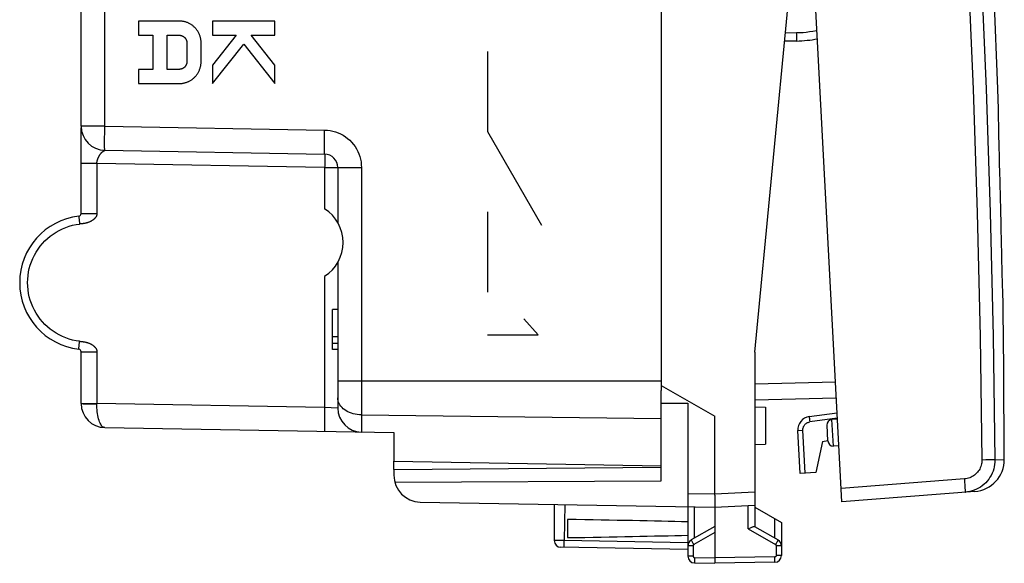
# Model space of a CAD drawing. Units: millimetres. Extents: x -16 to 122, y -25 to 49.
# Drawn here: x 85 to 122, y -25 to -4 of the extents above; entities that cross this region are included whole.
import ezdxf

# ---------------------------------------------------------------- set-up
doc = ezdxf.new("R2010")
doc.units = ezdxf.units.MM
doc.header["$LTSCALE"] = 16.335
doc.layers.get('0').update_dxf_attribs({"linetype": 'CONTINUOUS'})
for name, color, linetype in [('ASSI', 7, 'CONTINUOUS'), ('DRAFT', 7, 'CONTINUOUS'), ('RACCORDO', 7, 'CONTINUOUS'), ('SUPERFICI', 7, 'CONTINUOUS')]:
    doc.layers.add(name, color=color, linetype=linetype)

msp = doc.modelspace()

# ---------------------------------------------------------------- linework, layer by layer
at = {"color": 7, "linetype": 'CONTINUOUS'}
for p, q in [((112.245, -16.739), (113.845, -0.139)), ((121.363, -7.66), (121.363, -7.647)), ((121.363, -7.683), (121.363, -7.66)), ((121.375, -8.358), (121.366, -7.888)), ((112.245, -16.739), (112.245, -21.961)), ((113.94, -21.273), (113.857, -19.673)), ((114.531, -21.242), (113.94, -21.273))]:
    msp.add_line(p, q, dxfattribs=at)
at = {"color": 250, "linetype": 'CONTINUOUS'}
for p, q in [((89.195, -4.352), (89.195, -4.883)), ((90.724, -4.352), (89.195, -4.352)), ((91.958, -4.352), (91.958, -4.883)), ((94.295, -4.352), (91.958, -4.352)), ((94.295, -4.883), (94.295, -4.352)), ((89.195, -4.883), (89.727, -4.883)), ((89.727, -4.883), (89.727, -6.158)), ((90.258, -6.158), (90.258, -4.883)), ((90.258, -4.883), (90.717, -4.883)), ((92.848, -4.883), (91.958, -6.007)), ((91.958, -4.883), (92.848, -4.883)), ((94.295, -6.007), (93.41, -4.883)), ((93.41, -4.883), (94.295, -4.883)), ((91.001, -5.178), (91.001, -5.863)), ((91.533, -5.87), (91.533, -5.171)), ((91.958, -6.691), (93.129, -5.212)), ((93.129, -5.212), (94.295, -6.694)), ((102.245, -5.489), (102.245, -8.489)), ((89.195, -6.158), (89.195, -6.689)), ((89.727, -6.158), (89.195, -6.158)), ((90.717, -6.158), (90.258, -6.158)), ((91.958, -6.007), (91.958, -6.691)), ((94.295, -6.694), (94.295, -6.007)), ((89.195, -6.689), (90.724, -6.689)), ((102.245, -8.489), (104.266, -11.989)), ((102.245, -11.489), (102.245, -14.489)), ((104.145, -16.097), (103.602, -15.489)), ((102.245, -16.097), (104.145, -16.097)), ((113.857, -19.673), (114.046, -19.663)), ((114.13, -21.263), (114.046, -19.663))]:
    msp.add_line(p, q, dxfattribs=at)
at = {"color": 7, "linetype": 'CONTINUOUS'}
for points in [[(121.363, -7.648), (121.337, -6.892), (121.2, -3.408), (121.033, 0.074), (120.835, 3.555), (120.607, 7.034), (120.349, 10.511), (120.06, 13.986), (119.742, 17.457), (119.4, 20.853)], [(121.366, -7.888), (121.365, -7.82), (121.364, -7.763), (121.363, -7.683)], [(121.382, -8.732), (121.377, -8.477), (121.375, -8.358)], [(121.392, -9.154), (121.385, -8.868), (121.382, -8.732)], [(121.403, -9.612), (121.395, -9.305), (121.392, -9.154)], [(121.412, -9.928), (121.407, -9.768), (121.403, -9.612)], [(121.45, -11.43), (121.446, -11.263), (121.442, -11.096), (121.438, -10.93), (121.434, -10.763), (121.429, -10.596), (121.425, -10.429), (121.421, -10.262), (121.416, -10.095), (121.412, -9.928)], [(121.483, -12.932), (121.48, -12.765), (121.476, -12.598), (121.473, -12.432), (121.469, -12.265), (121.465, -12.098), (121.462, -11.931), (121.458, -11.764), (121.454, -11.597), (121.45, -11.43)], [(121.51, -14.109), (121.503, -13.836), (121.5, -13.693), (121.496, -13.545), (121.493, -13.395), (121.489, -13.243), (121.486, -13.089), (121.483, -12.932)], [(121.52, -14.477), (121.514, -14.237), (121.51, -14.109)], [(121.537, -15.069), (121.535, -15.012), (121.533, -14.944), (121.52, -14.477)], [(121.541, -15.185), (121.54, -15.172), (121.539, -15.149), (121.537, -15.069)], [(121.581, -20.755), (121.565, -17.349), (121.541, -15.185)]]:
    msp.add_lwpolyline(points, dxfattribs=at)
at = {"color": 250, "linetype": 'CONTINUOUS'}
for points in [[(91.533, -5.171), (91.532, -5.146), (91.531, -5.121), (91.529, -5.096), (91.526, -5.071), (91.523, -5.045), (91.518, -5.02), (91.513, -4.995), (91.507, -4.97), (91.5, -4.946), (91.493, -4.921), (91.485, -4.897), (91.476, -4.873), (91.466, -4.849), (91.456, -4.825), (91.444, -4.802), (91.433, -4.779), (91.42, -4.756), (91.407, -4.734), (91.393, -4.712), (91.378, -4.691), (91.363, -4.67), (91.347, -4.65), (91.331, -4.63), (91.313, -4.611), (91.296, -4.592), (91.277, -4.574), (91.258, -4.557), (91.239, -4.54), (91.219, -4.524), (91.198, -4.509), (91.177, -4.494), (91.156, -4.48), (91.134, -4.467), (91.112, -4.454), (91.089, -4.442), (91.066, -4.431), (91.043, -4.42), (91.019, -4.41), (90.996, -4.401), (90.971, -4.393), (90.947, -4.385), (90.923, -4.378), (90.898, -4.372), (90.874, -4.367), (90.849, -4.362), (90.824, -4.358), (90.799, -4.356), (90.774, -4.353), (90.749, -4.352), (90.724, -4.352)], [(90.717, -4.883), (90.726, -4.883), (90.735, -4.884), (90.744, -4.884), (90.752, -4.885), (90.761, -4.887), (90.77, -4.888), (90.779, -4.89), (90.787, -4.893), (90.796, -4.895), (90.804, -4.898), (90.813, -4.901), (90.821, -4.904), (90.829, -4.908), (90.838, -4.912), (90.846, -4.916), (90.854, -4.92), (90.862, -4.925), (90.869, -4.929), (90.877, -4.935), (90.884, -4.94), (90.891, -4.945), (90.898, -4.951), (90.905, -4.957), (90.912, -4.963), (90.918, -4.97), (90.924, -4.976), (90.931, -4.983), (90.936, -4.99), (90.942, -4.998), (90.947, -5.005), (90.953, -5.013), (90.957, -5.021), (90.962, -5.029), (90.967, -5.037), (90.971, -5.045), (90.975, -5.054), (90.978, -5.062), (90.982, -5.071), (90.985, -5.08), (90.988, -5.088), (90.99, -5.097), (90.993, -5.106), (90.995, -5.115), (90.996, -5.124), (90.998, -5.133), (90.999, -5.142), (91, -5.151), (91.001, -5.16), (91.001, -5.169), (91.001, -5.178)], [(91.001, -5.863), (91.001, -5.872), (91.001, -5.881), (91, -5.89), (90.999, -5.899), (90.998, -5.908), (90.996, -5.917), (90.995, -5.926), (90.993, -5.935), (90.99, -5.944), (90.988, -5.953), (90.985, -5.961), (90.982, -5.97), (90.978, -5.979), (90.975, -5.987), (90.971, -5.996), (90.967, -6.004), (90.962, -6.012), (90.957, -6.02), (90.953, -6.028), (90.947, -6.036), (90.942, -6.043), (90.936, -6.051), (90.931, -6.058), (90.924, -6.065), (90.918, -6.071), (90.912, -6.078), (90.905, -6.084), (90.898, -6.09), (90.891, -6.096), (90.884, -6.101), (90.877, -6.106), (90.869, -6.112), (90.862, -6.116), (90.854, -6.121), (90.846, -6.125), (90.838, -6.129), (90.829, -6.133), (90.821, -6.137), (90.813, -6.14), (90.804, -6.143), (90.796, -6.146), (90.787, -6.148), (90.779, -6.151), (90.77, -6.153), (90.761, -6.154), (90.752, -6.156), (90.744, -6.157), (90.735, -6.157), (90.726, -6.158), (90.717, -6.158)], [(90.724, -6.689), (90.749, -6.689), (90.774, -6.688), (90.799, -6.685), (90.824, -6.683), (90.849, -6.679), (90.874, -6.674), (90.898, -6.669), (90.923, -6.663), (90.947, -6.656), (90.971, -6.648), (90.996, -6.64), (91.019, -6.631), (91.043, -6.621), (91.066, -6.61), (91.089, -6.599), (91.112, -6.587), (91.134, -6.574), (91.156, -6.561), (91.177, -6.547), (91.198, -6.532), (91.219, -6.517), (91.239, -6.501), (91.258, -6.484), (91.277, -6.467), (91.296, -6.449), (91.313, -6.43), (91.331, -6.411), (91.347, -6.391), (91.363, -6.371), (91.378, -6.35), (91.393, -6.329), (91.407, -6.307), (91.42, -6.285), (91.433, -6.262), (91.444, -6.239), (91.456, -6.216), (91.466, -6.192), (91.476, -6.168), (91.485, -6.144), (91.493, -6.12), (91.5, -6.095), (91.507, -6.07), (91.513, -6.046), (91.518, -6.021), (91.523, -5.996), (91.526, -5.97), (91.529, -5.945), (91.531, -5.92), (91.532, -5.895), (91.533, -5.87)], [(114.286, -19.152), (114.285, -19.154), (114.285, -19.159), (114.284, -19.167), (114.285, -19.179), (114.286, -19.193), (114.287, -19.211), (114.289, -19.23), (114.291, -19.252), (114.294, -19.275), (114.297, -19.299), (114.3, -19.325), (114.304, -19.35)], [(114.046, -19.663), (114.046, -19.633), (114.049, -19.604), (114.054, -19.575), (114.063, -19.547), (114.074, -19.519), (114.088, -19.493), (114.105, -19.469), (114.124, -19.445), (114.145, -19.425), (114.168, -19.406), (114.193, -19.389), (114.219, -19.376), (114.246, -19.365), (114.274, -19.356), (114.304, -19.35)]]:
    msp.add_lwpolyline(points, dxfattribs=at)
at = {"color": 7, "linetype": 'CONTINUOUS'}
msp.add_arc((114.356, -19.647), 0.5, 98, 183, dxfattribs=at)
at = {"layer": 'ASSI', "color": 7, "linetype": 'CONTINUOUS'}
for p, q in [((108.745, 17.706), (108.745, -17.985)), ((108.745, -17.985), (110.745, -19.139)), ((108.745, -19.027), (108.745, -18.18)), ((108.745, -18.649), (109.745, -18.644)), ((109.745, -18.644), (109.745, -24.376)), ((110.745, -22.091), (110.745, -19.139)), ((108.745, -21.549), (108.745, -20.989)), ((98.745, -21.127), (108.745, -21.039)), ((98.745, -21.127), (98.745, -21.347)), ((98.778, -21.6), (108.745, -21.549)), ((112.245, -21.961), (112.245, -23.262)), ((99.728, -22.347), (110.745, -22.539)), ((104.745, -22.435), (104.745, -23.789)), ((110.745, -22.539), (112.245, -22.461)), ((110.745, -22.539), (110.745, -24.639)), ((112.245, -22.539), (113.245, -23.117)), ((105.245, -23), (105.245, -23.679)), ((113.245, -23.117), (113.245, -24.35)), ((110.745, -23.262), (109.87, -23.767)), ((112.241, -23.259), (113.12, -23.767)), ((109.745, -24.122), (104.991, -24.039)), ((109.991, -24.626), (110.745, -24.639)), ((112.999, -24.6), (110.745, -24.639))]:
    msp.add_line(p, q, dxfattribs=at)
at = {"layer": 'ASSI', "color": 250, "linetype": 'CONTINUOUS'}
for p, q in [((109.745, -22.022), (110.745, -22.039)), ((110.745, -22.039), (112.245, -21.961)), ((105.134, -22.441), (105.116, -23.791)), ((109.991, -23.697), (109.991, -22.526)), ((111.999, -23.349), (111.999, -22.474)), ((112.999, -23.697), (112.999, -22.975)), ((110.745, -23.491), (109.967, -23.94)), ((111.999, -23.349), (113.024, -23.94)), ((104.815, -23.788), (104.776, -23.788)), ((104.866, -23.788), (104.815, -23.788)), ((104.929, -23.789), (104.866, -23.788)), ((105.001, -23.79), (104.929, -23.789)), ((109.745, -23.872), (105.116, -23.791)), ((109.941, -23.896), (109.917, -23.854)), ((109.967, -23.94), (109.941, -23.896)), ((113.049, -23.896), (113.024, -23.94)), ((113.073, -23.854), (113.049, -23.896)), ((113.093, -23.818), (113.073, -23.854)), ((109.942, -23.984), (109.745, -23.984)), ((109.942, -23.984), (109.942, -24.376)), ((113.245, -23.984), (113.049, -23.984)), ((113.049, -23.984), (113.049, -24.35)), ((109.942, -24.376), (109.745, -24.376)), ((109.99, -24.503), (109.989, -24.548)), ((109.991, -24.426), (110.745, -24.439)), ((112.999, -24.4), (110.745, -24.439)), ((113.245, -24.35), (113.049, -24.35))]:
    msp.add_line(p, q, dxfattribs=at)
at = {"layer": 'ASSI', "color": 7, "linetype": 'CONTINUOUS'}
for points in [[(110.745, -22.091), (110.745, -22.143), (110.745, -22.193), (110.746, -22.334)], [(110.746, -22.334), (110.747, -22.41), (110.747, -22.443), (110.747, -22.472), (110.747, -22.496), (110.746, -22.515), (110.746, -22.528), (110.746, -22.537), (110.745, -22.539)], [(111.999, -23.349), (112.028, -23.336), (112.084, -23.311)], [(112.084, -23.311), (112.111, -23.299), (112.136, -23.288), (112.159, -23.279), (112.179, -23.271), (112.198, -23.264), (112.213, -23.26), (112.225, -23.258), (112.234, -23.258), (112.241, -23.259)]]:
    msp.add_lwpolyline(points, dxfattribs=at)
at = {"layer": 'ASSI', "color": 250, "linetype": 'CONTINUOUS'}
for points in [[(104.776, -23.788), (104.762, -23.788), (104.753, -23.788), (104.747, -23.789), (104.745, -23.789)], [(105.116, -23.791), (105.077, -23.79), (105.001, -23.79)], [(105.116, -24.041), (105.116, -24.039), (105.116, -24.032), (105.115, -24.022), (105.115, -24.007), (105.115, -23.989), (105.115, -23.968), (105.115, -23.943), (105.115, -23.916), (105.115, -23.887), (105.116, -23.856), (105.116, -23.824), (105.116, -23.791)], [(109.917, -23.854), (109.897, -23.818), (109.889, -23.803), (109.882, -23.791), (109.877, -23.781), (109.873, -23.773), (109.871, -23.769), (109.87, -23.767)], [(109.967, -23.94), (109.962, -23.944), (109.957, -23.947), (109.953, -23.951), (109.95, -23.956), (109.947, -23.961), (109.945, -23.966), (109.943, -23.972), (109.942, -23.978), (109.942, -23.984)], [(113.024, -23.94), (113.026, -23.942), (113.028, -23.943), (113.03, -23.945), (113.032, -23.946), (113.034, -23.948), (113.036, -23.95), (113.038, -23.952), (113.039, -23.955), (113.041, -23.957), (113.043, -23.96), (113.044, -23.963), (113.045, -23.965), (113.046, -23.968), (113.047, -23.971), (113.048, -23.974), (113.048, -23.977), (113.048, -23.98), (113.049, -23.984)], [(113.12, -23.767), (113.12, -23.769), (113.117, -23.773), (113.114, -23.781), (113.108, -23.791), (113.101, -23.803), (113.093, -23.818)], [(109.942, -24.376), (109.942, -24.379), (109.942, -24.381), (109.942, -24.384), (109.943, -24.386), (109.943, -24.389), (109.944, -24.391), (109.945, -24.394), (109.946, -24.397), (109.947, -24.399), (109.949, -24.402), (109.95, -24.404), (109.952, -24.407), (109.954, -24.409), (109.956, -24.411), (109.958, -24.413), (109.96, -24.415), (109.963, -24.417), (109.965, -24.419), (109.968, -24.42), (109.971, -24.421), (109.973, -24.423), (109.976, -24.424), (109.979, -24.424), (109.982, -24.425), (109.985, -24.426), (109.988, -24.426), (109.991, -24.426)], [(109.989, -24.548), (109.989, -24.567), (109.989, -24.585), (109.989, -24.599), (109.99, -24.611), (109.99, -24.619), (109.99, -24.624), (109.991, -24.626)], [(109.991, -24.426), (109.99, -24.452), (109.99, -24.503)], [(113.049, -24.35), (113.049, -24.352), (113.048, -24.355), (113.048, -24.357), (113.048, -24.36), (113.047, -24.363), (113.046, -24.365), (113.045, -24.368), (113.044, -24.37), (113.043, -24.373), (113.041, -24.376), (113.04, -24.378), (113.038, -24.38), (113.036, -24.383), (113.034, -24.385), (113.032, -24.387), (113.03, -24.389), (113.027, -24.391), (113.025, -24.392), (113.022, -24.394), (113.02, -24.395), (113.017, -24.396), (113.014, -24.397), (113.011, -24.398), (113.008, -24.399), (113.005, -24.399), (113.002, -24.4), (112.999, -24.4)], [(113, -24.476), (113, -24.452), (112.999, -24.4)], [(112.999, -24.6), (113, -24.598), (113, -24.593), (113, -24.585), (113.001, -24.573), (113.001, -24.559), (113.001, -24.541), (113.001, -24.522), (113, -24.476)]]:
    msp.add_lwpolyline(points, dxfattribs=at)
at = {"layer": 'ASSI', "color": 7, "linetype": 'CONTINUOUS'}
for centre, radius, start, end in [((99.745, -21.347), 1, 180, 269), ((104.995, -23.789), 0.25, 180, 269), ((109.995, -23.984), 0.25, 120.0194, 180.0046), ((112.995, -23.984), 0.25, 0, 60), ((109.995, -24.376), 0.25, 180, 269), ((112.995, -24.35), 0.25, 271, 360)]:
    msp.add_arc(centre, radius, start, end, dxfattribs=at)
for start_param, end_param in [(0.5714, 0.836265), (-0.836265, -0.5714)]:
    msp.add_ellipse((87.597, -23.339), major_axis=(26.33, 0), ratio=0.017368, start_param=start_param, end_param=end_param, dxfattribs=at)
at = {"layer": 'DRAFT', "color": 7, "linetype": 'CONTINUOUS'}
for p, q in [((112.245, -18.789), (112.645, -18.796)), ((112.645, -18.796), (112.645, -20.182)), ((115.336, -19.249), (115.133, -19.263)), ((112.245, -20.189), (112.645, -20.182)), ((114.779, -20.077), (114.531, -21.242)), ((114.779, -20.077), (114.977, -20.05)), ((115.388, -20.244), (115.185, -20.251))]:
    msp.add_line(p, q, dxfattribs=at)
at = {"layer": 'RACCORDO', "color": 7, "linetype": 'CONTINUOUS'}
for p, q in [((115.498, -22.343), (113.185, 21.797)), ((113.814, -5.098), (113.366, -5.11)), ((115.295, -18.459), (112.245, -18.539)), ((114.286, -19.152), (115.324, -19.006)), ((114.978, -20.062), (114.948, -19.473)), ((98.745, -21.127), (98.745, -20.815)), ((120.475, -21.951), (115.498, -22.343))]:
    msp.add_line(p, q, dxfattribs=at)
at = {"layer": 'RACCORDO', "color": 250, "linetype": 'CONTINUOUS'}
for p, q in [((113.812, -4.798), (113.395, -4.809)), ((115.264, -17.86), (112.245, -17.939)), ((115.334, -19.206), (114.304, -19.35)), ((115.185, -20.251), (115.133, -19.263)), ((120.889, -20.773), (120.744, -20.775)), ((121.23, -20.771), (121.581, -20.755)), ((120.096, -21.48), (115.472, -21.844))]:
    msp.add_line(p, q, dxfattribs=at)
for points in [[(118.566, 20.786), (118.984, 16.179), (119.358, 11.569), (119.688, 6.956), (119.974, 2.339), (120.216, -2.282), (120.414, -6.903), (120.568, -11.526), (120.678, -16.15), (120.744, -20.775)], [(119.05, 20.832), (119.468, 16.222), (119.842, 11.607), (120.172, 6.988), (120.458, 2.366), (120.701, -2.259), (120.899, -6.885), (121.053, -11.513), (121.164, -16.142), (121.23, -20.771)], [(114.575, -4.715), (114.549, -4.72), (114.422, -4.742), (114.296, -4.76), (114.172, -4.775), (114.05, -4.786), (113.93, -4.794), (113.812, -4.798)], [(113.814, -5.098), (113.815, -5.096), (113.815, -5.088), (113.816, -5.075), (113.816, -5.058), (113.816, -5.036), (113.816, -5.01), (113.815, -4.981), (113.815, -4.948), (113.814, -4.913), (113.814, -4.876), (113.813, -4.837), (113.812, -4.798)], [(120.744, -20.775), (120.743, -20.825), (120.738, -20.875), (120.729, -20.923), (120.718, -20.972), (120.702, -21.02), (120.683, -21.066), (120.661, -21.111), (120.636, -21.155), (120.608, -21.196), (120.576, -21.235), (120.542, -21.272), (120.506, -21.307), (120.467, -21.339), (120.426, -21.368), (120.383, -21.394), (120.338, -21.416), (120.291, -21.436), (120.244, -21.452), (120.196, -21.465), (120.146, -21.474), (120.096, -21.48)], [(121.23, -20.771), (121.228, -20.856), (121.219, -20.942), (121.205, -21.026), (121.184, -21.11), (121.158, -21.191), (121.126, -21.271), (121.088, -21.348), (121.045, -21.422), (120.997, -21.493), (120.943, -21.56), (120.885, -21.624), (120.823, -21.683), (120.756, -21.737), (120.686, -21.787), (120.613, -21.831), (120.536, -21.87), (120.457, -21.904), (120.376, -21.931), (120.292, -21.953), (120.208, -21.969), (120.122, -21.979)], [(121.23, -20.771), (121.224, -20.771), (121.214, -20.771), (120.889, -20.773)], [(120.122, -21.979), (120.124, -21.976), (120.124, -21.968), (120.124, -21.954), (120.124, -21.935), (120.124, -21.912), (120.123, -21.883), (120.121, -21.85), (120.119, -21.813), (120.117, -21.773), (120.114, -21.729), (120.111, -21.682), (120.108, -21.634), (120.104, -21.583), (120.1, -21.532), (120.096, -21.48)]]:
    msp.add_lwpolyline(points, dxfattribs=at)
at = {"layer": 'RACCORDO', "color": 7, "linetype": 'CONTINUOUS'}
for centre, radius, start, end in [((113.684, -0.139), 4.961, 271.5, 280.523), ((115.147, -19.462), 0.2, 94, 183), ((115.178, -20.051), 0.2, 183, 272), ((120.381, -20.755), 1.2, 274.5, 0.0146)]:
    msp.add_arc(centre, radius, start, end, dxfattribs=at)
at = {"layer": 'SUPERFICI', "color": 250, "linetype": 'CONTINUOUS'}
for p, q in [((87.929, -8.287), (87.929, 0.579)), ((87.929, -8.287), (87.045, -8.287)), ((87.929, -8.287), (96.154, -8.431)), ((87.635, -9.682), (87.045, -9.682)), ((87.635, -9.682), (87.635, -11.549)), ((96.154, -9.831), (87.635, -9.682)), ((96.154, -9.831), (96.154, -11.376)), ((96.154, -9.831), (97.529, -9.831)), ((97.529, -9.831), (97.529, -19.729)), ((87.045, -11.549), (87.635, -11.549)), ((86.98, -11.884), (86.987, -11.946)), ((87.009, -11.944), (86.987, -11.946)), ((87.053, -11.939), (87.009, -11.944)), ((87.075, -11.937), (87.053, -11.939)), ((96.154, -13.903), (96.154, -18.805)), ((86.967, -16.507), (86.973, -16.453)), ((86.973, -16.453), (86.98, -16.394)), ((86.98, -16.394), (86.987, -16.332)), ((87.02, -16.336), (87.053, -16.34)), ((87.045, -16.73), (87.635, -16.73)), ((87.635, -16.73), (87.635, -18.656)), ((96.645, -17.811), (108.745, -17.811)), ((87.045, -18.656), (87.635, -18.656)), ((87.634, -18.672), (87.635, -18.656)), ((96.154, -18.805), (87.635, -18.656)), ((96.645, -18.829), (96.154, -18.805)), ((97.529, -19.087), (108.745, -19.225))]:
    msp.add_line(p, q, dxfattribs=at)
at = {"layer": 'SUPERFICI', "color": 7, "linetype": 'CONTINUOUS'}
for p, q in [((87.045, -8.287), (87.045, -1.052)), ((87.045, -11.549), (87.045, -8.346)), ((87.045, -8.397), (87.045, -8.428)), ((87.929, -9.187), (96.154, -9.331)), ((96.645, -9.831), (96.645, -11.891)), ((96.645, -13.388), (96.645, -18.829)), ((96.645, -15.139), (96.445, -15.139)), ((96.445, -16.639), (96.445, -15.139)), ((96.645, -16.161), (96.445, -16.161)), ((96.645, -16.416), (96.445, -16.416)), ((87.045, -18.662), (87.045, -16.73)), ((96.645, -16.639), (96.445, -16.639)), ((108.745, -17.943), (108.745, -18.18)), ((108.745, -20.989), (108.745, -19.027)), ((87.929, -19.561), (98.745, -19.75)), ((98.745, -19.75), (98.745, -20.815)), ((98.745, -20.815), (108.745, -20.989))]:
    msp.add_line(p, q, dxfattribs=at)
at = {"layer": 'SUPERFICI', "color": 250, "linetype": 'CONTINUOUS'}
for points in [[(87.929, -9.187), (87.928, -9.184), (87.927, -9.173), (87.926, -9.156), (87.925, -9.133), (87.924, -9.103), (87.924, -9.066), (87.923, -9.024), (87.923, -8.976), (87.923, -8.923), (87.923, -8.866), (87.923, -8.803), (87.924, -8.737), (87.924, -8.667), (87.925, -8.595), (87.926, -8.52), (87.927, -8.443), (87.928, -8.366), (87.929, -8.287)], [(96.154, -9.331), (96.152, -9.327), (96.151, -9.317), (96.15, -9.3), (96.149, -9.276), (96.149, -9.246), (96.148, -9.21), (96.148, -9.168), (96.147, -9.12), (96.147, -9.067), (96.147, -9.009), (96.148, -8.947), (96.148, -8.881), (96.149, -8.811), (96.149, -8.739), (96.15, -8.664), (96.151, -8.587), (96.152, -8.509), (96.154, -8.431)], [(96.154, -8.431), (96.258, -8.437), (96.36, -8.45), (96.461, -8.47), (96.56, -8.499), (96.658, -8.534), (96.752, -8.577), (96.843, -8.626), (96.93, -8.682), (97.013, -8.745), (97.091, -8.813), (97.164, -8.887), (97.23, -8.966), (97.291, -9.05), (97.346, -9.138), (97.394, -9.23), (97.435, -9.325), (97.469, -9.423), (97.495, -9.523), (97.514, -9.624), (97.525, -9.726), (97.529, -9.831)], [(87.635, -9.682), (87.635, -9.672), (87.635, -9.661), (87.635, -9.65), (87.636, -9.64), (87.637, -9.628), (87.639, -9.617), (87.641, -9.605), (87.643, -9.594), (87.645, -9.582), (87.648, -9.569), (87.651, -9.557), (87.655, -9.544), (87.659, -9.531), (87.663, -9.518), (87.668, -9.505), (87.673, -9.492), (87.678, -9.479), (87.683, -9.466), (87.689, -9.454), (87.695, -9.441), (87.701, -9.429), (87.707, -9.417), (87.713, -9.406), (87.719, -9.394), (87.726, -9.384), (87.732, -9.373), (87.739, -9.363), (87.745, -9.353), (87.752, -9.344), (87.758, -9.335), (87.765, -9.326), (87.772, -9.317), (87.778, -9.309), (87.785, -9.301), (87.791, -9.294), (87.798, -9.287), (87.804, -9.28), (87.811, -9.273), (87.817, -9.267), (87.823, -9.261), (87.829, -9.255), (87.835, -9.249), (87.841, -9.244), (87.847, -9.239), (87.853, -9.234), (87.858, -9.23), (87.864, -9.226), (87.869, -9.222), (87.874, -9.218), (87.879, -9.215), (87.884, -9.212), (87.888, -9.209), (87.893, -9.206), (87.897, -9.203), (87.901, -9.201), (87.904, -9.199), (87.908, -9.197), (87.911, -9.195), (87.914, -9.194), (87.917, -9.193), (87.919, -9.191), (87.921, -9.19), (87.923, -9.189), (87.925, -9.189), (87.926, -9.188), (87.927, -9.188), (87.928, -9.187), (87.929, -9.187), (87.929, -9.187)], [(96.154, -9.331), (96.155, -9.333), (96.155, -9.342), (96.156, -9.355), (96.157, -9.374), (96.157, -9.398), (96.157, -9.426), (96.157, -9.459), (96.157, -9.496), (96.157, -9.537), (96.157, -9.581), (96.157, -9.627), (96.156, -9.676), (96.155, -9.727), (96.155, -9.778), (96.154, -9.831)], [(86.957, -11.648), (86.957, -11.65), (86.957, -11.655), (86.957, -11.663), (86.958, -11.674), (86.959, -11.688), (86.961, -11.705), (86.963, -11.725), (86.965, -11.747), (86.967, -11.771), (86.97, -11.797), (86.973, -11.825), (86.98, -11.884)], [(87.635, -11.549), (87.634, -11.56), (87.633, -11.571), (87.632, -11.583), (87.63, -11.594), (87.628, -11.605), (87.625, -11.615), (87.622, -11.626), (87.618, -11.636), (87.614, -11.646), (87.61, -11.656), (87.605, -11.666), (87.6, -11.675), (87.594, -11.685), (87.588, -11.694), (87.581, -11.704), (87.574, -11.713), (87.566, -11.722), (87.558, -11.731), (87.549, -11.741), (87.54, -11.75), (87.529, -11.76), (87.519, -11.769), (87.507, -11.779), (87.495, -11.788), (87.482, -11.798), (87.468, -11.807), (87.453, -11.817), (87.437, -11.826), (87.42, -11.836), (87.403, -11.845), (87.385, -11.854), (87.367, -11.862), (87.349, -11.87), (87.331, -11.877), (87.313, -11.884), (87.295, -11.89), (87.278, -11.896), (87.262, -11.901), (87.246, -11.906), (87.23, -11.91), (87.216, -11.913), (87.201, -11.917), (87.187, -11.92), (87.173, -11.922), (87.16, -11.925), (87.147, -11.927), (87.134, -11.929), (87.122, -11.931), (87.11, -11.932), (87.098, -11.934), (87.087, -11.935), (87.075, -11.937)], [(85.04, -14.139), (85.044, -14.005), (85.056, -13.872), (85.076, -13.74), (85.104, -13.61), (85.14, -13.481), (85.184, -13.354), (85.235, -13.231), (85.294, -13.111), (85.36, -12.995), (85.432, -12.883), (85.512, -12.775), (85.597, -12.673), (85.689, -12.576), (85.786, -12.484), (85.889, -12.399), (85.996, -12.32), (86.109, -12.247), (86.225, -12.182), (86.345, -12.124), (86.469, -12.073), (86.595, -12.029), (86.724, -11.994), (86.854, -11.966), (86.987, -11.946)], [(86.987, -16.332), (86.854, -16.312), (86.724, -16.285), (86.596, -16.249), (86.469, -16.206), (86.346, -16.155), (86.225, -16.097), (86.109, -16.031), (85.997, -15.959), (85.889, -15.88), (85.786, -15.795), (85.689, -15.703), (85.597, -15.606), (85.512, -15.504), (85.432, -15.396), (85.36, -15.284), (85.294, -15.168), (85.235, -15.047), (85.184, -14.924), (85.14, -14.798), (85.104, -14.669), (85.076, -14.539), (85.056, -14.407), (85.044, -14.274), (85.04, -14.139)], [(86.957, -16.63), (86.957, -16.629), (86.957, -16.624), (86.957, -16.616), (86.958, -16.604), (86.959, -16.59), (86.961, -16.573), (86.963, -16.554), (86.965, -16.532), (86.967, -16.507)], [(86.987, -16.332), (86.998, -16.334), (87.02, -16.336)], [(87.053, -16.34), (87.075, -16.342), (87.087, -16.343), (87.098, -16.345), (87.11, -16.346), (87.122, -16.348), (87.134, -16.35), (87.147, -16.352), (87.16, -16.354), (87.173, -16.356), (87.187, -16.359), (87.201, -16.362), (87.216, -16.365), (87.23, -16.369), (87.246, -16.373), (87.262, -16.378), (87.278, -16.383), (87.295, -16.388), (87.313, -16.394), (87.331, -16.401), (87.349, -16.409), (87.367, -16.416), (87.385, -16.425), (87.403, -16.433), (87.42, -16.443), (87.437, -16.452), (87.453, -16.462), (87.468, -16.471), (87.482, -16.481), (87.495, -16.49), (87.507, -16.5), (87.519, -16.509), (87.529, -16.519), (87.54, -16.528), (87.549, -16.538), (87.558, -16.547), (87.566, -16.556), (87.574, -16.566), (87.581, -16.575), (87.588, -16.584), (87.594, -16.594), (87.6, -16.603), (87.605, -16.613), (87.61, -16.622), (87.614, -16.632), (87.618, -16.642), (87.622, -16.653), (87.625, -16.663), (87.628, -16.674), (87.63, -16.685), (87.632, -16.696), (87.633, -16.707), (87.634, -16.718), (87.635, -16.73)], [(87.045, -18.662), (87.048, -18.663), (87.058, -18.664), (87.074, -18.665)], [(87.074, -18.665), (87.096, -18.666), (87.124, -18.667), (87.157, -18.668), (87.196, -18.668), (87.239, -18.669), (87.287, -18.67), (87.339, -18.67), (87.394, -18.671), (87.452, -18.671), (87.511, -18.672), (87.572, -18.672), (87.634, -18.672)], [(87.929, -19.561), (87.902, -19.558), (87.875, -19.547), (87.849, -19.529), (87.823, -19.504), (87.798, -19.473), (87.775, -19.436), (87.753, -19.393), (87.732, -19.344), (87.713, -19.291), (87.697, -19.233), (87.681, -19.171), (87.668, -19.106), (87.657, -19.038), (87.648, -18.968), (87.642, -18.896), (87.637, -18.822), (87.635, -18.747), (87.634, -18.672)], [(97.529, -19.087), (97.452, -19.083), (97.375, -19.075), (97.299, -19.063), (97.226, -19.045), (97.154, -19.024), (97.086, -18.998), (97.021, -18.968), (96.96, -18.934), (96.903, -18.896), (96.851, -18.856), (96.804, -18.812), (96.763, -18.765), (96.728, -18.716), (96.698, -18.666), (96.675, -18.613), (96.658, -18.56), (96.648, -18.505), (96.645, -18.45)], [(96.154, -18.805), (96.152, -18.884), (96.151, -18.961), (96.15, -19.038), (96.149, -19.113), (96.149, -19.185), (96.148, -19.255), (96.148, -19.321), (96.147, -19.383), (96.147, -19.441), (96.147, -19.494), (96.148, -19.542), (96.148, -19.584), (96.149, -19.621), (96.149, -19.651), (96.15, -19.674), (96.151, -19.691), (96.152, -19.702), (96.154, -19.705)]]:
    msp.add_lwpolyline(points, dxfattribs=at)
at = {"layer": 'SUPERFICI', "color": 7, "linetype": 'CONTINUOUS'}
for centre, radius, start, end in [((87.945, -8.287), 0.9, 180, 269), ((96.145, -9.831), 0.5, 0, 89), ((95.345, -12.639), 1.5, 302.6258, 57.3742), ((87.254, -14.139), 2.509, 96.7959, 263.2041), ((86.945, -11.549), 0.1, 276.7968, 360), ((86.945, -16.73), 0.1, 0, 83.2018), ((87.945, -18.662), 0.9, 180, 269), ((97.545, -18.829), 0.9, 180, 269)]:
    msp.add_arc(centre, radius, start, end, dxfattribs=at)

doc.saveas('drawing.dxf')
